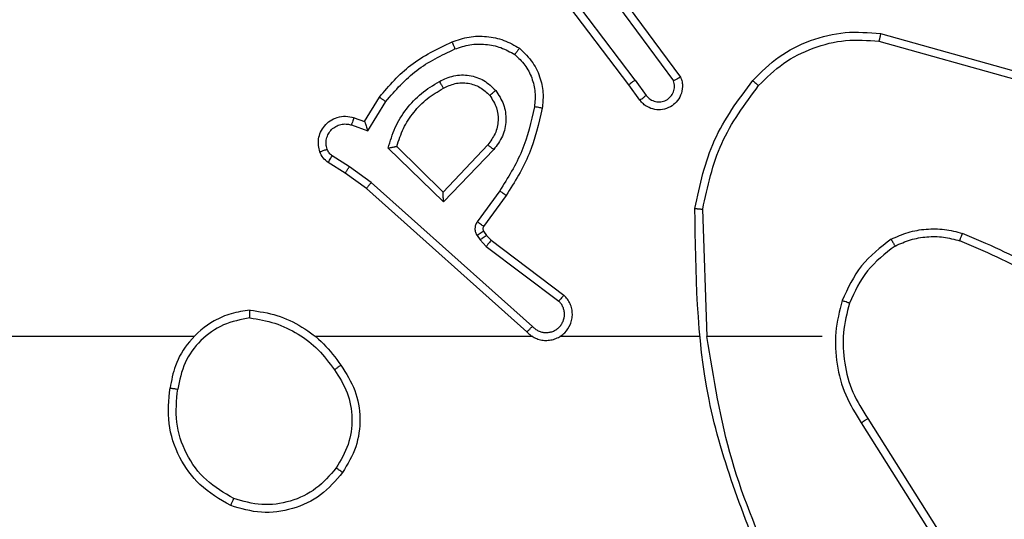
# Model space of a CAD drawing. Units: millimetres. Extents: x -486 to 613, y 55 to 570.
# Drawn here: x 214 to 216, y 211 to 212 of the extents above; entities that cross this region are included whole.
import ezdxf

# ---------------------------------------------------------------- set-up
doc = ezdxf.new("R2010")
doc.units = ezdxf.units.MM
doc.header["$LTSCALE"] = 20
doc.header["$PDSIZE"] = -1
doc.layers.add('VP-DIM', color=7, linetype='Continuous')
doc.layers.add('VP-EQ', color=7, linetype='Continuous', true_color=0x8a3492)
doc.dimstyles.get("Standard").update_dxf_attribs({"dimtxt": 14, "dimasz": 20, "dimexe": 20, "dimexo": 50, "dimgap": 20, "dimtad": 0, "dimdec": 0, "dimzin": 0, "dimdsep": 46, "dimtxsty": 'Standard', "dimcen": -0.09, "dimadec": 0, "dimazin": 0, "dimtfac": 1, "dimtdec": 4, "dimtofl": 0, "dimtmove": 0, "dimatfit": 3, "dimfxl": 70, "dimfxlon": 1, "dimtolj": 1, "dimtzin": 0, "dimarcsym": 0})

# ---------------------------------------------------------------- blocks, each defined once
blk = doc.blocks.new('*D31')
at = {"layer": 'Defpoints', "color": 0}
for p in [(294.7707, 490.0425), (210.6707, 209.6828), (294.7707, 209.5061)]:
    blk.add_point(p, dxfattribs=at)
at = {"layer": 'VP-DIM', "color": 0, "lineweight": -2}
for p, q in [((210.6707, 420.0425), (210.6707, 510.0425)), ((294.7707, 420.0425), (294.7707, 510.0425)), ((190.6707, 490.0425), (170.6707, 490.0425)), ((314.7707, 490.0425), (334.7707, 490.0425))]:
    blk.add_line(p, q, dxfattribs=at)
at = {"layer": 'VP-DIM', "color": 0}
for points in [[(190.6707, 486.7092), (190.6707, 493.3758), (210.6707, 490.0425)], [(314.7707, 493.3758), (314.7707, 486.7092), (294.7707, 490.0425)]]:
    blk.add_solid(points, dxfattribs=at)
at = {"layer": 'VP-DIM', "color": 0, "insert": (253.9527, 490.0425), "char_height": 14, "attachment_point": 5}
blk.add_mtext('\\A1;84', dxfattribs=at)
blk = doc.blocks.new('*D34')
at = {"layer": 'Defpoints', "color": 0}
for p in [(60.7471, 550.0424), (60.7471, 210.5424), (444.8443, 210.5424)]:
    blk.add_point(p, dxfattribs=at)
at = {"layer": 'VP-DIM', "color": 0, "lineweight": -2}
for p, q in [((60.7471, 480.0424), (60.7471, 570.0424)), ((444.8443, 480.0424), (444.8443, 570.0424)), ((80.7471, 550.0424), (211.665, 550.0424)), ((424.8443, 550.0424), (288.9984, 550.0424))]:
    blk.add_line(p, q, dxfattribs=at)
at = {"layer": 'VP-DIM', "color": 0}
for points in [[(80.7471, 553.3758), (80.7471, 546.7091), (60.7471, 550.0424)], [(424.8443, 546.7091), (424.8443, 553.3758), (444.8443, 550.0424)]]:
    blk.add_solid(points, dxfattribs=at)
at = {"layer": 'VP-DIM', "color": 0, "insert": (250.3317, 550.0424), "char_height": 14, "attachment_point": 5}
blk.add_mtext('\\A1;384', dxfattribs=at)
blk = doc.blocks.new('RC1478_')
at = {"color": 0, "linetype": 'Continuous', "lineweight": 25}
for p, q in [((215.2275, 211.8604), (215.0023, 212.1591)), ((215.2435, 211.8725), (215.0174, 212.1722)), ((215.1894, 212.1105), (215.3597, 211.8803)), ((215.1738, 212.098), (215.342, 211.8706)), ((215.8702, 211.9917), (216.2254, 211.8918)), ((215.866, 211.9722), (216.2191, 211.873)), ((215.256, 211.8216), (215.2275, 211.8604)), ((215.2435, 211.8725), (215.2721, 211.8335)), ((214.5536, 211.767), (214.5911, 211.8293)), ((214.562, 211.7427), (214.6074, 211.8182)), ((214.5197, 211.758), (214.562, 211.7427)), ((214.5266, 211.7767), (214.5536, 211.767)), ((214.8677, 211.7077), (214.7542, 211.5868)), ((214.7546, 211.5618), (214.6138, 211.699)), ((214.7542, 211.5868), (214.6357, 211.7034)), ((214.883, 211.6951), (214.7546, 211.5618)), ((214.5036, 211.6347), (214.4606, 211.6623)), ((214.5146, 211.6513), (214.4711, 211.6792)), ((214.5582, 211.5957), (214.5036, 211.6347)), ((214.5705, 211.6115), (214.5146, 211.6513)), ((214.9818, 211.2435), (214.5705, 211.6115)), ((214.9678, 211.2293), (214.5582, 211.5957)), ((214.8983, 211.5897), (214.8409, 211.5108)), ((214.9147, 211.578), (214.8573, 211.499)), ((215.4273, 211.2175), (215.4163, 211.5429)), ((214.8572, 211.4868), (214.8648, 211.4759)), ((214.8405, 211.4755), (214.8481, 211.4645)), ((214.8481, 211.4645), (214.8641, 211.4479)), ((214.8648, 211.4759), (214.8763, 211.4638)), ((214.8763, 211.4638), (215.0621, 211.3236)), ((214.8641, 211.4479), (215.0491, 211.3083)), ((214.118, 211.2174), (212.5207, 211.2174)), ((215.407, 211.2174), (215.0515, 211.2174)), ((215.7207, 211.2174), (215.4271, 211.2174)), ((215.8376, 211.0081), (216.0299, 210.7023)), ((215.821, 210.9968), (216.0131, 210.6914))]:
    blk.add_line(p, q, dxfattribs=at)
at = {"color": 0, "linetype": 'Continuous', "lineweight": 25, "flags": 128}
blk.add_lwpolyline([(214.9824, 211.2174), (214.9131, 211.2174), (214.8438, 211.2174), (214.7745, 211.2174), (214.7053, 211.2174), (214.636, 211.2174), (214.5667, 211.2174), (214.4975, 211.2174), (214.4282, 211.2174)], dxfattribs=at)
at = {"color": 0, "linetype": 'Continuous', "lineweight": 25}
for points, knots in [([(214.7767, 211.9706), (214.791, 211.9754), (214.8195, 211.9851), (214.865, 211.9856), (214.9096, 211.9764), (214.9357, 211.9615), (214.9488, 211.954)], [0, 0, 0, 0, 0.25, 0.500001, 0.749992, 1, 1, 1, 1]), ([(215.5438, 211.8715), (215.5653, 211.893), (215.6082, 211.9359), (215.6904, 211.9769), (215.7795, 211.9989), (215.84, 211.9941), (215.8702, 211.9917)], [0, 0, 0, 0, 0.25, 0.5, 0.749995, 1, 1, 1, 1]), ([(215.8702, 211.9917), (215.8702, 211.9915), (215.8701, 211.991), (215.8695, 211.9881), (215.8687, 211.9845), (215.868, 211.981), (215.867, 211.9768), (215.8664, 211.9738), (215.866, 211.9722)], [0, 0, 0, 0, 0.201886, 0.435282, 0.564255, 0.701319, 0.846692, 1, 1, 1, 1]), ([(214.5911, 211.8293), (214.6162, 211.8585), (214.668, 211.9187), (214.7398, 211.9529), (214.7767, 211.9706)], [0, 0, 0, 0, 0.485376, 1, 1, 1, 1]), ([(214.7767, 211.9706), (214.7768, 211.9703), (214.7769, 211.9697), (214.7786, 211.9655), (214.781, 211.9594), (214.783, 211.9546), (214.784, 211.9522)], [0, 0, 0, 0, 0.250115, 0.500003, 0.749844, 1, 1, 1, 1]), ([(214.784, 211.9522), (214.7966, 211.9565), (214.822, 211.965), (214.8623, 211.9653), (214.9018, 211.9575), (214.9251, 211.9446), (214.9368, 211.9381)], [0, 0, 0, 0, 0.249877, 0.499994, 0.750119, 1, 1, 1, 1]), ([(215.5589, 211.8585), (215.5792, 211.8786), (215.6197, 211.9187), (215.6971, 211.9568), (215.7807, 211.9783), (215.8376, 211.9742), (215.866, 211.9722)], [0, 0, 0, 0, 0.2498673, 0.4999914, 0.7501217, 1, 1, 1, 1]), ([(214.6074, 211.8182), (214.6322, 211.8467), (214.6818, 211.9036), (214.7499, 211.936), (214.784, 211.9522)], [0, 0, 0, 0, 0.499993, 1, 1, 1, 1]), ([(214.9488, 211.954), (214.9486, 211.9538), (214.9483, 211.9534), (214.9462, 211.9507), (214.9439, 211.9476), (214.9417, 211.9447), (214.9393, 211.9415), (214.9376, 211.9392), (214.9368, 211.9381)], [0, 0, 0, 0, 0.2272117, 0.4690691, 0.5958836, 0.7267753, 0.8616003, 1, 1, 1, 1]), ([(214.9368, 211.9381), (214.9458, 211.9294), (214.9639, 211.9122), (214.9813, 211.8786), (214.9903, 211.8418), (214.988, 211.817), (214.9868, 211.8045)], [0, 0, 0, 0, 0.250042, 0.500007, 0.749962, 1, 1, 1, 1]), ([(214.9488, 211.954), (214.961, 211.9423), (214.9841, 211.92), (215.003, 211.8779), (215.0107, 211.8379), (215.008, 211.8128), (215.0067, 211.801)], [0, 0, 0, 0, 0.294178, 0.558945, 0.794236, 1, 1, 1, 1]), ([(214.7444, 211.8693), (214.7564, 211.875), (214.7803, 211.8863), (214.8208, 211.8865), (214.8593, 211.8739), (214.8785, 211.8556), (214.8881, 211.8464)], [0, 0, 0, 0, 0.2499474, 0.4998935, 0.7496948, 1, 1, 1, 1]), ([(214.6138, 211.699), (214.6189, 211.7168), (214.6292, 211.7524), (214.659, 211.7996), (214.6968, 211.8406), (214.7285, 211.8597), (214.7444, 211.8693)], [0, 0, 0, 0, 0.249919, 0.500004, 0.75008, 1, 1, 1, 1]), ([(214.7444, 211.8693), (214.7453, 211.8676), (214.7471, 211.8644), (214.7495, 211.8603), (214.7514, 211.857), (214.7531, 211.8541), (214.7542, 211.8521), (214.7544, 211.8518), (214.7544, 211.8517)], [0, 0, 0, 0, 0.180179, 0.344853, 0.493369, 0.625962, 0.844481, 1, 1, 1, 1]), ([(214.7544, 211.8517), (214.7641, 211.8565), (214.7841, 211.8663), (214.8175, 211.8663), (214.8493, 211.8559), (214.8649, 211.8411), (214.8729, 211.8335)], [0, 0, 0, 0, 0.246841, 0.507823, 0.749904, 1, 1, 1, 1]), ([(215.2435, 211.8725), (215.2414, 211.8709), (215.2372, 211.8678), (215.2319, 211.8638), (215.2282, 211.861), (215.2278, 211.8606), (215.2275, 211.8604)], [0, 0, 0, 0, 0.250183, 0.500027, 0.749725, 1, 1, 1, 1]), ([(215.3597, 211.8803), (215.3612, 211.8763), (215.3639, 211.8685), (215.3652, 211.8525), (215.3614, 211.8339), (215.35, 211.8161), (215.3338, 211.8033), (215.3146, 211.7966), (215.2936, 211.7967), (215.2769, 211.8028), (215.2642, 211.8117), (215.2588, 211.8182), (215.256, 211.8216)], [0, 0, 0, 0, 0.072764, 0.142646, 0.273157, 0.392246, 0.499926, 0.623599, 0.735192, 0.854964, 0.924381, 1, 1, 1, 1]), ([(215.2721, 211.8335), (215.2753, 211.83), (215.2817, 211.8228), (215.2953, 211.8173), (215.3097, 211.8165), (215.3236, 211.8209), (215.335, 211.8299), (215.3425, 211.8423), (215.3455, 211.8567), (215.3432, 211.866), (215.342, 211.8706)], [0, 0, 0, 0, 0.125052, 0.250033, 0.375043, 0.499997, 0.625017, 0.749962, 0.874987, 1, 1, 1, 1]), ([(215.3597, 211.8803), (215.3597, 211.8803), (215.3595, 211.8802), (215.3583, 211.8796), (215.3566, 211.8786), (215.3536, 211.8769), (215.3487, 211.8742), (215.3442, 211.8718), (215.342, 211.8706)], [0, 0, 0, 0, 0.13177, 0.26193, 0.390139, 0.51624, 0.761695, 1, 1, 1, 1]), ([(215.3964, 211.5447), (215.4091, 211.6046), (215.4344, 211.7242), (215.5073, 211.8224), (215.5438, 211.8715)], [0, 0, 0, 0, 0.500004, 1, 1, 1, 1]), ([(215.4163, 211.5429), (215.4287, 211.6007), (215.4535, 211.7161), (215.5238, 211.8111), (215.5589, 211.8585)], [0, 0, 0, 0, 0.5, 1, 1, 1, 1]), ([(215.5438, 211.8715), (215.5441, 211.8713), (215.5447, 211.8708), (215.5487, 211.8673), (215.5537, 211.863), (215.5572, 211.86), (215.5589, 211.8585)], [0, 0, 0, 0, 0.279819, 0.558969, 0.779528, 1, 1, 1, 1]), ([(214.6357, 211.7034), (214.6407, 211.719), (214.6508, 211.7501), (214.678, 211.7913), (214.7122, 211.8268), (214.7404, 211.8434), (214.7544, 211.8517)], [0, 0, 0, 0, 0.249998, 0.499989, 0.749989, 1, 1, 1, 1]), ([(214.8729, 211.8335), (214.8795, 211.8232), (214.8919, 211.8037), (214.8957, 211.7688), (214.8888, 211.735), (214.8747, 211.7168), (214.8677, 211.7077)], [0, 0, 0, 0, 0.265185, 0.499951, 0.752701, 1, 1, 1, 1]), ([(214.8729, 211.8335), (214.8731, 211.8337), (214.8736, 211.8341), (214.877, 211.8371), (214.8821, 211.8414), (214.8861, 211.8447), (214.8881, 211.8464)], [0, 0, 0, 0, 0.2502615, 0.5001096, 0.7498437, 1, 1, 1, 1]), ([(214.8881, 211.8464), (214.8956, 211.8348), (214.9107, 211.8116), (214.916, 211.7697), (214.9078, 211.7284), (214.8913, 211.7062), (214.883, 211.6951)], [0, 0, 0, 0, 0.250331, 0.50012, 0.750058, 1, 1, 1, 1]), ([(215.256, 211.8216), (215.2562, 211.8218), (215.2567, 211.8222), (215.2604, 211.8249), (215.2657, 211.8289), (215.2699, 211.832), (215.2721, 211.8335)], [0, 0, 0, 0, 0.249944, 0.499964, 0.749787, 1, 1, 1, 1]), ([(214.5911, 211.8293), (214.5913, 211.8291), (214.5916, 211.8289), (214.5942, 211.8272), (214.5972, 211.8252), (214.6002, 211.8231), (214.6036, 211.8208), (214.6062, 211.8191), (214.6074, 211.8182)], [0, 0, 0, 0, 0.206831, 0.44175, 0.570298, 0.706059, 0.84953, 1, 1, 1, 1]), ([(214.9868, 211.8045), (214.9781, 211.7662), (214.9607, 211.6896), (214.9191, 211.623), (214.8983, 211.5897)], [0, 0, 0, 0, 0.5, 1, 1, 1, 1]), ([(215.0067, 211.801), (214.9977, 211.7612), (214.9796, 211.6817), (214.9363, 211.6125), (214.9147, 211.578)], [0, 0, 0, 0, 0.500221, 1, 1, 1, 1]), ([(215.0067, 211.801), (215.0064, 211.8011), (215.0058, 211.8012), (215.0012, 211.802), (214.9946, 211.8032), (214.9894, 211.8041), (214.9868, 211.8045)], [0, 0, 0, 0, 0.2502183, 0.4999592, 0.7498984, 1, 1, 1, 1]), ([(214.4392, 211.6895), (214.4378, 211.6947), (214.4349, 211.7055), (214.4356, 211.7228), (214.4406, 211.7401), (214.4506, 211.7562), (214.4652, 211.7696), (214.4838, 211.7785), (214.5053, 211.7819), (214.5194, 211.7785), (214.5266, 211.7767)], [0, 0, 0, 0, 0.105916, 0.217299, 0.334135, 0.456416, 0.584142, 0.717341, 0.855963, 1, 1, 1, 1]), ([(214.4578, 211.6961), (214.4567, 211.7005), (214.4545, 211.7093), (214.4558, 211.723), (214.4607, 211.7358), (214.469, 211.7468), (214.4799, 211.7551), (214.4927, 211.76), (214.5047, 211.761), (214.5137, 211.7598), (214.5181, 211.7585), (214.5197, 211.758)], [0, 0, 0, 0, 0.1249044, 0.2497267, 0.3746845, 0.4997951, 0.6253217, 0.7497356, 0.8747284, 0.9536363, 1, 1, 1, 1]), ([(214.5266, 211.7767), (214.5265, 211.7764), (214.5262, 211.7759), (214.5246, 211.7716), (214.5223, 211.7654), (214.5205, 211.7604), (214.5197, 211.758)], [0, 0, 0, 0, 0.250425, 0.500152, 0.749958, 1, 1, 1, 1]), ([(214.5536, 211.767), (214.5536, 211.7669), (214.5537, 211.7666), (214.5542, 211.765), (214.5551, 211.7624), (214.5565, 211.7583), (214.5587, 211.7517), (214.5608, 211.7461), (214.562, 211.7427)], [0, 0, 0, 0, 0.111199, 0.229727, 0.35807, 0.497699, 0.702822, 1, 1, 1, 1]), ([(214.883, 211.6951), (214.8817, 211.6962), (214.8791, 211.6983), (214.8756, 211.7011), (214.8728, 211.7034), (214.8701, 211.7056), (214.8681, 211.7074), (214.8678, 211.7076), (214.8677, 211.7077)], [0, 0, 0, 0, 0.165456, 0.319517, 0.461946, 0.59246, 0.818922, 1, 1, 1, 1]), ([(214.4392, 211.6895), (214.4395, 211.6896), (214.4401, 211.6898), (214.4443, 211.6914), (214.4505, 211.6936), (214.4554, 211.6953), (214.4578, 211.6961)], [0, 0, 0, 0, 0.250144, 0.500029, 0.749845, 1, 1, 1, 1]), ([(214.4606, 211.6623), (214.4559, 211.6659), (214.4465, 211.6732), (214.4416, 211.684), (214.4392, 211.6895)], [0, 0, 0, 0, 0.500003, 1, 1, 1, 1]), ([(214.4711, 211.6792), (214.4682, 211.6815), (214.4624, 211.686), (214.4593, 211.6927), (214.4578, 211.6961)], [0, 0, 0, 0, 0.500003, 1, 1, 1, 1]), ([(214.6138, 211.699), (214.6157, 211.6994), (214.6192, 211.7001), (214.6244, 211.7011), (214.6286, 211.7021), (214.6319, 211.7027), (214.6341, 211.7031), (214.6354, 211.7034), (214.6356, 211.7034), (214.6357, 211.7034)], [0, 0, 0, 0, 0.177396, 0.320129, 0.501047, 0.636553, 0.764511, 0.885439, 1, 1, 1, 1]), ([(214.4606, 211.6623), (214.4607, 211.6627), (214.4611, 211.6634), (214.4639, 211.6679), (214.4674, 211.6734), (214.4699, 211.6773), (214.4711, 211.6792)], [0, 0, 0, 0, 0.279953, 0.559007, 0.779581, 1, 1, 1, 1]), ([(214.5036, 211.6347), (214.5038, 211.6349), (214.504, 211.6353), (214.5057, 211.638), (214.5078, 211.6412), (214.5098, 211.6442), (214.5121, 211.6476), (214.5137, 211.6501), (214.5146, 211.6513)], [0, 0, 0, 0, 0.21673, 0.455058, 0.582665, 0.716095, 0.855363, 1, 1, 1, 1]), ([(214.5582, 211.5957), (214.5583, 211.5959), (214.5586, 211.5963), (214.5604, 211.5986), (214.5626, 211.6015), (214.5649, 211.6043), (214.5675, 211.6077), (214.5695, 211.6102), (214.5705, 211.6115)], [0, 0, 0, 0, 0.19844, 0.430858, 0.560017, 0.697943, 0.844638, 1, 1, 1, 1]), ([(214.7546, 211.5618), (214.7545, 211.5654), (214.7544, 211.5713), (214.7542, 211.5781), (214.7542, 211.5821), (214.7541, 211.5848), (214.7541, 211.5864), (214.7542, 211.5867), (214.7542, 211.5868)], [0, 0, 0, 0, 0.3084076, 0.501723, 0.6413187, 0.7697871, 0.8887895, 1, 1, 1, 1]), ([(214.9147, 211.578), (214.9145, 211.5781), (214.9139, 211.5785), (214.9102, 211.5812), (214.9047, 211.5851), (214.9004, 211.5881), (214.8983, 211.5897)], [0, 0, 0, 0, 0.250136, 0.499865, 0.749749, 1, 1, 1, 1]), ([(215.3964, 211.5447), (215.3966, 211.5447), (215.3971, 211.5447), (215.4001, 211.5444), (215.4038, 211.5441), (215.4074, 211.5438), (215.4117, 211.5433), (215.4147, 211.5431), (215.4163, 211.5429)], [0, 0, 0, 0, 0.204874, 0.439281, 0.567906, 0.704442, 0.848458, 1, 1, 1, 1]), ([(215.5883, 210.5928), (215.5264, 210.7454), (215.4025, 211.0507), (215.3984, 211.38), (215.3964, 211.5447)], [0, 0, 0, 0, 0.499999, 1, 1, 1, 1]), ([(214.8409, 211.5108), (214.8393, 211.5081), (214.8361, 211.5027), (214.8347, 211.4932), (214.8359, 211.4837), (214.839, 211.4782), (214.8405, 211.4755)], [0, 0, 0, 0, 0.249972, 0.499948, 0.749833, 1, 1, 1, 1]), ([(214.8573, 211.499), (214.857, 211.4992), (214.8563, 211.4997), (214.852, 211.5028), (214.8466, 211.5067), (214.8428, 211.5094), (214.8409, 211.5108)], [0, 0, 0, 0, 0.279552, 0.55895, 0.779369, 1, 1, 1, 1]), ([(214.8572, 211.4868), (214.8568, 211.4866), (214.8562, 211.4862), (214.8517, 211.4832), (214.8462, 211.4794), (214.8424, 211.4768), (214.8405, 211.4755)], [0, 0, 0, 0, 0.279703, 0.558984, 0.779527, 1, 1, 1, 1]), ([(214.8573, 211.499), (214.8568, 211.4981), (214.8557, 211.4963), (214.8551, 211.4931), (214.8555, 211.4898), (214.8566, 211.4878), (214.8572, 211.4868)], [0, 0, 0, 0, 0.237425, 0.483312, 0.737423, 1, 1, 1, 1]), ([(215.8969, 211.4663), (215.9112, 211.4726), (215.9398, 211.4854), (215.9863, 211.4932), (216.0334, 211.4931), (216.0637, 211.4852), (216.0788, 211.4812)], [0, 0, 0, 0, 0.249959, 0.500014, 0.750057, 1, 1, 1, 1]), ([(216.0722, 211.4623), (216.0722, 211.4624), (216.0724, 211.4628), (216.0733, 211.4653), (216.0744, 211.4687), (216.0757, 211.4721), (216.0772, 211.4764), (216.0783, 211.4796), (216.0788, 211.4812)], [0, 0, 0, 0, 0.1814042, 0.408302, 0.5386634, 0.6809873, 0.8348423, 1, 1, 1, 1]), ([(216.438, 211.2696), (216.3827, 211.3126), (216.2721, 211.3986), (216.1433, 211.4537), (216.0788, 211.4812)], [0, 0, 0, 0, 0.500006, 1, 1, 1, 1]), ([(214.8648, 211.4759), (214.8644, 211.4757), (214.8638, 211.4753), (214.8593, 211.4722), (214.8538, 211.4685), (214.85, 211.4659), (214.8481, 211.4645)], [0, 0, 0, 0, 0.279685, 0.55895, 0.77941, 1, 1, 1, 1]), ([(214.8763, 211.4638), (214.8761, 211.4635), (214.8756, 211.4629), (214.8723, 211.4587), (214.8683, 211.4534), (214.8655, 211.4497), (214.8641, 211.4479)], [0, 0, 0, 0, 0.279693, 0.559074, 0.779504, 1, 1, 1, 1]), ([(215.8969, 211.4663), (215.8697, 211.4452), (215.8154, 211.4031), (215.7864, 211.3407), (215.7719, 211.3095)], [0, 0, 0, 0, 0.499993, 1, 1, 1, 1]), ([(215.8969, 211.4663), (215.8978, 211.4647), (215.8995, 211.4618), (215.9018, 211.4579), (215.9036, 211.4547), (215.9054, 211.4516), (215.9067, 211.4494), (215.9069, 211.4491), (215.907, 211.4489)], [0, 0, 0, 0, 0.167321, 0.322644, 0.465583, 0.596474, 0.821994, 1, 1, 1, 1]), ([(215.907, 211.4489), (215.92, 211.4547), (215.9459, 211.4663), (215.9881, 211.4734), (216.031, 211.4732), (216.0584, 211.4659), (216.0722, 211.4623)], [0, 0, 0, 0, 0.25001, 0.499998, 0.750011, 1, 1, 1, 1]), ([(216.4249, 211.2544), (216.3712, 211.2962), (216.2627, 211.3808), (216.1361, 211.4349), (216.0722, 211.4623)], [0, 0, 0, 0, 0.49466, 1, 1, 1, 1]), ([(215.907, 211.4489), (215.8817, 211.4293), (215.8311, 211.3901), (215.8042, 211.332), (215.7908, 211.303)], [0, 0, 0, 0, 0.500008, 1, 1, 1, 1]), ([(214.9678, 211.2293), (214.9711, 211.2262), (214.9775, 211.22), (214.9893, 211.2133), (215.0021, 211.209), (215.0155, 211.2073), (215.029, 211.2084), (215.042, 211.2122), (215.0539, 211.2185), (215.0677, 211.2297), (215.0778, 211.2448), (215.0829, 211.2618), (215.0841, 211.2752), (215.0826, 211.2887), (215.0783, 211.3016), (215.0717, 211.3137), (215.0653, 211.3203), (215.0621, 211.3236)], [0, 0, 0, 0, 0.062527, 0.125055, 0.187588, 0.250115, 0.312644, 0.375166, 0.437695, 0.500214, 0.622264, 0.684193, 0.74654, 0.809294, 0.872453, 0.936027, 1, 1, 1, 1]), ([(214.9818, 211.2435), (214.984, 211.2413), (214.9885, 211.2368), (214.9967, 211.232), (215.0055, 211.2288), (215.0149, 211.2275), (215.0244, 211.2281), (215.0335, 211.2305), (215.042, 211.2348), (215.0494, 211.2406), (215.0555, 211.2478), (215.0616, 211.2588), (215.0641, 211.2715), (215.0629, 211.284), (215.06, 211.293), (215.0555, 211.3013), (215.0512, 211.306), (215.0491, 211.3083)], [0, 0, 0, 0, 0.062553, 0.125086, 0.18763, 0.250187, 0.312694, 0.375199, 0.437716, 0.500306, 0.562852, 0.625339, 0.749814, 0.812265, 0.874822, 0.937435, 1, 1, 1, 1]), ([(215.0621, 211.3236), (215.0621, 211.3235), (215.0619, 211.3234), (215.0609, 211.3221), (215.0584, 211.3193), (215.0541, 211.3142), (215.0508, 211.3102), (215.0491, 211.3083)], [0, 0, 0, 0, 0.128584, 0.256639, 0.50772, 0.755442, 1, 1, 1, 1]), ([(215.7719, 211.3095), (215.7652, 211.2829), (215.7519, 211.2296), (215.7568, 211.1469), (215.7775, 211.0667), (215.8065, 211.0201), (215.821, 210.9968)], [0, 0, 0, 0, 0.249921, 0.499982, 0.750054, 1, 1, 1, 1]), ([(215.7908, 211.303), (215.7905, 211.3031), (215.7899, 211.3033), (215.7856, 211.3048), (215.7793, 211.3069), (215.7744, 211.3086), (215.7719, 211.3095)], [0, 0, 0, 0, 0.250224, 0.499831, 0.749743, 1, 1, 1, 1]), ([(214.2612, 211.2853), (214.2448, 211.2829), (214.2131, 211.2783), (214.1579, 211.254), (214.1057, 211.2103), (214.0685, 211.1481), (214.0606, 211.1055), (214.0571, 211.0862)], [0, 0, 0, 0, 0.160453, 0.310882, 0.580407, 0.810172, 1, 1, 1, 1]), ([(214.2608, 211.2652), (214.2608, 211.2667), (214.2608, 211.2696), (214.2608, 211.2738), (214.2608, 211.2774), (214.2609, 211.2812), (214.261, 211.2845), (214.2611, 211.285), (214.2612, 211.2853)], [0, 0, 0, 0, 0.143646, 0.282133, 0.415164, 0.542795, 0.781457, 1, 1, 1, 1]), ([(214.2612, 211.2853), (214.2844, 211.2817), (214.3308, 211.2746), (214.3948, 211.244), (214.4514, 211.2013), (214.4791, 211.1634), (214.4929, 211.1444)], [0, 0, 0, 0, 0.250001, 0.499997, 0.750001, 1, 1, 1, 1]), ([(215.7908, 211.303), (215.7844, 211.2778), (215.7717, 211.2276), (215.7759, 211.1494), (215.7961, 211.0738), (215.8238, 211.03), (215.8376, 211.0081)], [0, 0, 0, 0, 0.249998, 0.5, 0.750001, 1, 1, 1, 1]), ([(214.2608, 211.2652), (214.2376, 211.2608), (214.1914, 211.252), (214.1333, 211.21), (214.0909, 211.1523), (214.0813, 211.1063), (214.0765, 211.0832)], [0, 0, 0, 0, 0.250288, 0.500083, 0.750045, 1, 1, 1, 1]), ([(214.2608, 211.2652), (214.2823, 211.2617), (214.3255, 211.2546), (214.3848, 211.2255), (214.4376, 211.1858), (214.4634, 211.1505), (214.4763, 211.1328)], [0, 0, 0, 0, 0.249902, 0.500012, 0.750096, 1, 1, 1, 1]), ([(214.9678, 211.2293), (214.968, 211.2295), (214.9683, 211.2299), (214.9706, 211.2322), (214.9733, 211.2349), (214.9758, 211.2375), (214.9787, 211.2404), (214.9808, 211.2425), (214.9818, 211.2435)], [0, 0, 0, 0, 0.219632, 0.458914, 0.586369, 0.719157, 0.857073, 1, 1, 1, 1]), ([(215.6061, 210.6013), (215.5635, 210.7003), (215.4783, 210.8982), (215.4441, 211.111), (215.4271, 211.2174)], [0, 0, 0, 0, 0.49999, 1, 1, 1, 1]), ([(214.4763, 211.1328), (214.4775, 211.1337), (214.48, 211.1354), (214.4834, 211.1378), (214.4864, 211.1399), (214.4896, 211.1421), (214.4923, 211.144), (214.4927, 211.1443), (214.4929, 211.1444)], [0, 0, 0, 0, 0.14514, 0.284713, 0.418543, 0.546319, 0.78422, 1, 1, 1, 1]), ([(214.4763, 211.1328), (214.4886, 211.1139), (214.5131, 211.076), (214.5243, 211.0082), (214.5154, 210.9401), (214.4924, 210.9013), (214.4809, 210.8819)], [0, 0, 0, 0, 0.250221, 0.500068, 0.750042, 1, 1, 1, 1]), ([(214.4929, 211.1444), (214.5063, 211.1235), (214.5329, 211.0821), (214.5448, 211.0082), (214.5355, 210.934), (214.5101, 210.8915), (214.4974, 210.8703)], [0, 0, 0, 0, 0.251974, 0.49854, 0.748882, 1, 1, 1, 1]), ([(214.2119, 210.7857), (214.1841, 210.8018), (214.1312, 210.8326), (214.0776, 210.9084), (214.0482, 210.995), (214.0541, 211.0559), (214.0571, 211.0862)], [0, 0, 0, 0, 0.262732, 0.499965, 0.750405, 1, 1, 1, 1]), ([(214.0571, 211.0862), (214.0573, 211.0862), (214.0578, 211.0861), (214.061, 211.0856), (214.0647, 211.085), (214.0682, 211.0845), (214.0722, 211.0839), (214.075, 211.0835), (214.0765, 211.0832)], [0, 0, 0, 0, 0.21914, 0.458319, 0.585742, 0.718501, 0.856772, 1, 1, 1, 1]), ([(214.2194, 210.804), (214.1948, 210.8182), (214.1458, 210.8466), (214.0955, 210.9168), (214.0683, 210.9986), (214.0738, 211.055), (214.0765, 211.0832)], [0, 0, 0, 0, 0.250254, 0.500078, 0.750045, 1, 1, 1, 1]), ([(215.8376, 211.0081), (215.8374, 211.008), (215.8371, 211.0077), (215.8347, 211.0061), (215.8317, 211.0041), (215.8287, 211.002), (215.825, 210.9996), (215.8224, 210.9978), (215.821, 210.9968)], [0, 0, 0, 0, 0.195074, 0.42647, 0.555748, 0.694567, 0.842854, 1, 1, 1, 1]), ([(214.4809, 210.8819), (214.4648, 210.8632), (214.4325, 210.826), (214.3648, 210.7939), (214.2905, 210.7834), (214.2431, 210.7971), (214.2194, 210.804)], [0, 0, 0, 0, 0.249954, 0.499917, 0.749755, 1, 1, 1, 1]), ([(214.4974, 210.8703), (214.4972, 210.8704), (214.4966, 210.8708), (214.4928, 210.8734), (214.4873, 210.8773), (214.483, 210.8803), (214.4809, 210.8819)], [0, 0, 0, 0, 0.250138, 0.499894, 0.749776, 1, 1, 1, 1]), ([(214.4974, 210.8703), (214.4799, 210.8499), (214.4448, 210.809), (214.3705, 210.7744), (214.2894, 210.763), (214.2377, 210.7781), (214.2119, 210.7857)], [0, 0, 0, 0, 0.25, 0.5, 0.75, 1, 1, 1, 1]), ([(214.2119, 210.7857), (214.212, 210.7859), (214.2121, 210.7864), (214.2133, 210.7894), (214.2147, 210.7928), (214.2161, 210.7961), (214.2177, 210.7999), (214.2188, 210.8026), (214.2194, 210.804)], [0, 0, 0, 0, 0.216318, 0.454722, 0.582495, 0.715911, 0.855222, 1, 1, 1, 1])]:
    blk.add_open_spline(points, degree=3, knots=knots, dxfattribs=at)
blk = doc.blocks.new('RC1478_2D')
at = {"layer": 'VP-EQ', "color": 0}
blk.add_blockref('RC1478_', (0, 0), dxfattribs=at)

msp = doc.modelspace()

# ---------------------------------------------------------------- block references
at = {"layer": 'VP-EQ', "color": 0}
msp.add_blockref('RC1478_2D', (0, 0), dxfattribs=at)

# ---------------------------------------------------------------- dimensions: what is measured, and where the dimension line sits
at = {"layer": 'VP-DIM'}
for base, p1, p2, picture, middle in [((60.7471, 550.0424), (444.8443, 210.5424), (60.7471, 210.5424), '*D34', (250.3317, 550.0424)), ((294.7707, 490.0425), (210.6707, 209.6828), (294.7707, 209.5061), '*D31', (253.9527, 490.0425))]:
    dim = msp.add_linear_dim(base=base, p1=p1, p2=p2, dimstyle='Standard', dxfattribs=at)
    dim.commit()
    dim.dimension.update_dxf_attribs({"geometry": picture, "text_midpoint": middle, "dimtype": 160})

doc.saveas('drawing.dxf')
